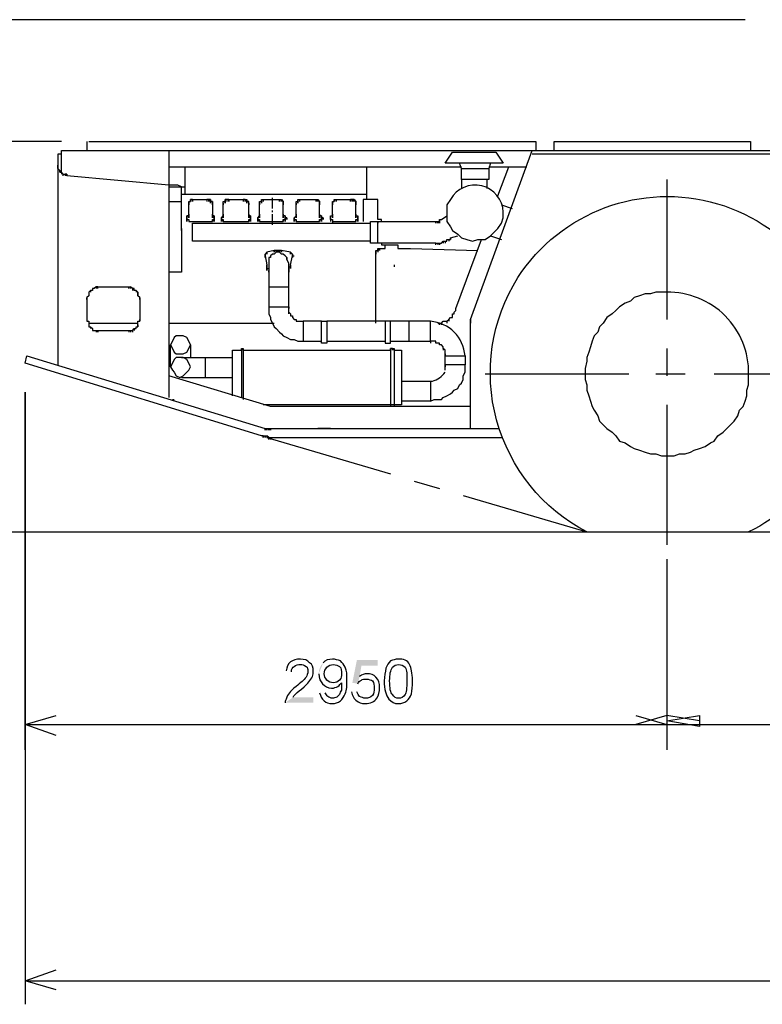
# Model space of a CAD drawing. Units: millimetres. Extents: x 0.7 to 15.6, y -0.8 to 14.3.
# Drawn here: x 3.1 to 6.5, y 7.1 to 11.7 of the extents above; entities that cross this region are included whole.
import ezdxf

# ---------------------------------------------------------------- set-up
doc = ezdxf.new("R2010")
doc.units = ezdxf.units.MM

msp = doc.modelspace()

# ---------------------------------------------------------------- hatches: boundary and pattern name
at = {"transparency": 33554559}
h = msp.add_hatch(color=256, dxfattribs=at)
h.paths.add_polyline_path([(4.6964, 8.6404), (4.7047, 8.6904), (4.7797, 8.6904), (4.7797, 8.7154), (4.6839, 8.7154), (4.6631, 8.6113), (4.6881, 8.6071)], flags=0)
h.paths.add_polyline_path([(4.6839, 8.5697), (4.6589, 8.5697)], flags=0)
h = msp.add_hatch(color=256, dxfattribs=at)
h.paths.add_polyline_path([(4.3592, 8.6654), (4.3842, 8.6612)], flags=0)
h.paths.add_polyline_path([(4.3551, 8.5197), (4.4841, 8.5197), (4.4841, 8.5447), (4.3925, 8.5447)], flags=0)
h = msp.add_hatch(color=256, dxfattribs=at)
h.paths.add_polyline_path([(4.5299, 8.7029, 0.204455), (4.5091, 8.6529)], flags=0)
h.paths.add_polyline_path([(4.5382, 8.5655), (4.5132, 8.5655)], flags=0)

# ---------------------------------------------------------------- linework, layer by layer
for points in [[(6.4614, 11.6501), (0.8958, 11.6501)], [(3.331, 11.0923), (1.6326, 11.0923)], [(3.4476, 11.0923), (3.4476, 11.0507)], [(3.4559, 11.0923), (5.504, 11.0923), (5.504, 11.0507)], [(5.5872, 11.0507), (5.5872, 11.0923), (6.4864, 11.0923), (6.4864, 11.0507)], [(3.331, 11.034), (3.3144, 11.034), (3.3144, 10.0683)], [(3.3393, 10.9341), (3.3393, 10.9424), (3.331, 10.9508), (3.331, 11.0507), (5.4207, 11.0507), (7.9517, 11.0507), (7.9517, 11.034), (5.4873, 11.034)], [(3.8222, 11.0507), (3.8222, 9.9184)], [(5.1959, 9.7769), (5.2043, 9.7769), (5.2043, 10.2681), (5.2043, 10.2764), (5.2043, 10.2681), (5.2043, 10.2764), (5.2043, 10.2681), (5.2043, 10.2764), (5.2043, 10.2681), (5.2043, 10.2598), (5.2043, 10.2681), (5.2043, 10.2598), (5.2043, 10.2681), (5.2043, 10.2598), (5.2043, 10.2681), (5.2043, 10.2598), (5.2043, 10.2681), (5.2043, 10.2598), (5.2043, 10.2681), (5.2043, 10.2764), (5.4873, 11.0507)], [(5.4957, 11.0507), (5.5789, 11.0507)], [(3.3227, 10.9508), (3.3227, 10.9591), (3.3144, 10.9674), (3.3144, 10.9758), (3.3144, 10.9841), (3.3144, 10.9758), (3.3144, 10.9674), (3.3144, 10.9591)], [(3.8222, 10.9758), (5.1626, 10.9758)], [(3.8971, 10.8509), (3.8971, 10.9758)], [(4.7297, 10.8259), (4.7297, 10.9758)], [(5.1626, 10.9674), (5.1543, 10.9924)], [(5.2958, 10.9924), (5.2875, 10.9674), (5.2875, 10.9175), (5.1626, 10.9175), (5.1626, 10.8758)], [(5.1626, 10.9175), (5.1626, 10.9674), (5.2875, 10.9674)], [(5.2875, 10.9758), (5.4624, 10.9758)], [(5.3291, 10.8425), (5.3791, 10.9758)], [(3.3227, 10.9591), (3.3227, 10.9508), (3.331, 10.9508), (3.331, 10.9424)], [(3.3393, 10.9424), (3.3477, 10.9424), (3.3477, 10.9341)], [(3.8805, 10.6844), (3.8805, 10.8842), (3.8638, 10.8925), (3.8222, 10.8925), (3.356, 10.9341), (3.356, 10.9424), (3.3477, 10.9424)], [(3.356, 10.9424), (3.356, 10.9341)], [(3.8222, 10.8842), (3.8971, 10.8842)], [(5.2792, 10.9175), (5.2792, 10.8758)], [(6.1034, 10.9175), (6.1034, 10.2764)], [(3.8805, 10.8509), (4.7297, 10.8509)], [(4.2968, 10.7843), (4.2968, 10.8342)], [(3.8222, 10.8176), (3.8805, 10.8176)], [(3.9138, 10.7593), (3.9138, 10.751), (3.9138, 10.7593), (3.9138, 10.751), (3.9138, 10.7426), (3.9138, 10.751), (3.9138, 10.7426), (3.9138, 10.751), (3.9138, 10.7426), (3.9138, 10.751), (3.9138, 10.7426), (3.9138, 10.751), (3.9138, 10.7593), (3.9138, 10.8092), (3.9138, 10.8176), (3.9221, 10.8176), (3.9221, 10.8259)], [(3.9138, 10.8176), (3.9138, 10.8092), (3.9138, 10.8009), (3.9138, 10.8092), (3.9138, 10.8009), (3.9138, 10.8092)], [(3.9304, 10.8259), (3.9221, 10.8259), (3.9221, 10.8176), (3.9221, 10.8259), (3.9221, 10.8176)], [(3.9304, 10.8176), (3.9304, 10.8259), (3.9304, 10.8176), (3.9304, 10.8259), (3.9971, 10.8259)], [(4.0054, 10.8259), (3.9971, 10.8259), (3.9971, 10.8176)], [(4.022, 10.8176), (4.0137, 10.8176), (4.0137, 10.8092), (4.0137, 10.8176), (4.0137, 10.8259), (4.0054, 10.8259), (4.0054, 10.8176), (4.0054, 10.8259), (4.0054, 10.8176)], [(4.0137, 10.8176), (4.0137, 10.8259), (4.0137, 10.8176)], [(4.022, 10.8092), (4.022, 10.8176), (4.022, 10.8092)], [(4.022, 10.8009), (4.022, 10.8092), (4.022, 10.8009), (4.022, 10.8092), (4.022, 10.7593), (4.022, 10.751), (4.022, 10.7426), (4.022, 10.751), (4.022, 10.7426), (4.022, 10.751), (4.022, 10.7426), (4.022, 10.751), (4.022, 10.7426), (4.022, 10.751), (4.022, 10.7426), (4.022, 10.751), (4.022, 10.7426), (4.022, 10.751), (4.022, 10.7426), (4.022, 10.751), (4.022, 10.7426), (4.022, 10.751), (4.022, 10.7426), (4.022, 10.751), (4.022, 10.7426), (4.022, 10.751), (4.022, 10.7426), (4.022, 10.751), (4.022, 10.7426), (4.022, 10.751), (4.022, 10.7426), (4.022, 10.751), (4.022, 10.7426), (4.022, 10.751), (4.0304, 10.751), (4.0304, 10.7426), (4.0304, 10.7343), (4.0304, 10.726), (4.0304, 10.7343), (4.0304, 10.726), (4.0304, 10.7343), (4.0304, 10.726), (4.0304, 10.7343), (4.0304, 10.726), (4.0304, 10.7343), (4.0304, 10.726), (4.0304, 10.7343), (4.0304, 10.726), (4.0304, 10.7343), (4.0304, 10.7426), (4.0304, 10.7343), (4.0304, 10.7426), (4.0304, 10.7343), (4.0304, 10.7426), (4.0304, 10.7343), (4.0304, 10.7426), (4.0304, 10.7343), (4.0304, 10.7426), (4.0304, 10.7343), (4.0304, 10.7426), (4.0304, 10.7343), (4.0304, 10.7426), (4.0304, 10.7343), (4.0304, 10.7426), (4.0304, 10.7343), (4.0304, 10.7426), (4.0304, 10.7343), (4.0304, 10.7426), (4.0304, 10.7343), (4.0304, 10.7426), (4.0304, 10.751), (4.022, 10.751), (4.022, 10.7426), (4.022, 10.751), (4.022, 10.7593), (4.022, 10.751), (4.022, 10.7593), (4.022, 10.751), (4.022, 10.7593)], [(4.072, 10.7593), (4.072, 10.751), (4.072, 10.7593), (4.072, 10.8092), (4.072, 10.8009), (4.072, 10.8092), (4.072, 10.8009), (4.072, 10.8092), (4.072, 10.8176), (4.0803, 10.8176), (4.0803, 10.8092)], [(4.0886, 10.8259), (4.0803, 10.8259), (4.0803, 10.8176), (4.0803, 10.8092), (4.0803, 10.8176), (4.0803, 10.8259)], [(4.097, 10.8259), (4.0886, 10.8259), (4.0886, 10.8176)], [(4.097, 10.8176), (4.097, 10.8259), (4.097, 10.8176), (4.097, 10.8259), (4.1636, 10.8259)], [(4.1719, 10.8259), (4.1636, 10.8259), (4.1636, 10.8176)], [(4.1719, 10.8176), (4.1719, 10.8259), (4.1719, 10.8176), (4.1719, 10.8259), (4.1802, 10.8259), (4.1802, 10.8176)], [(4.1802, 10.8176), (4.1802, 10.8259), (4.1802, 10.8176)], [(4.1885, 10.8092), (4.1885, 10.8176), (4.1802, 10.8176), (4.1802, 10.8092), (4.1802, 10.8176), (4.1802, 10.8092)], [(4.1885, 10.7343), (4.1969, 10.7343), (4.1969, 10.726), (4.1969, 10.7343), (4.1969, 10.7426), (4.1969, 10.751), (4.1885, 10.751), (4.1885, 10.7426), (4.1885, 10.751), (4.1885, 10.7426), (4.1885, 10.751), (4.1885, 10.7426), (4.1885, 10.751), (4.1885, 10.7426), (4.1885, 10.751), (4.1885, 10.7426), (4.1885, 10.751), (4.1885, 10.7426), (4.1885, 10.751), (4.1885, 10.7426), (4.1885, 10.751), (4.1885, 10.7593), (4.1885, 10.751), (4.1885, 10.7593), (4.1885, 10.8092), (4.1885, 10.8009), (4.1885, 10.8092), (4.1885, 10.8009)], [(4.2385, 10.7593), (4.2385, 10.751), (4.2385, 10.7593), (4.2385, 10.8092), (4.2385, 10.8009), (4.2385, 10.8092), (4.2385, 10.8176), (4.2468, 10.8176), (4.2468, 10.8092), (4.2468, 10.8176), (4.2468, 10.8259)], [(4.2468, 10.8092), (4.2468, 10.8176), (4.2468, 10.8259), (4.2551, 10.8259), (4.2551, 10.8176), (4.2551, 10.8259), (4.2551, 10.8176), (4.2551, 10.8259), (4.2635, 10.8259), (4.3301, 10.8259), (4.3301, 10.8176), (4.3301, 10.8259)], [(4.3301, 10.8176), (4.3301, 10.8259), (4.3384, 10.8259), (4.3384, 10.8176), (4.3384, 10.8259), (4.3384, 10.8176), (4.3384, 10.8259), (4.3467, 10.8176), (4.3467, 10.8092)], [(4.3467, 10.8092), (4.3467, 10.8176), (4.3467, 10.8092)], [(4.3467, 10.7426), (4.3467, 10.751), (4.3467, 10.7426), (4.3467, 10.751), (4.3467, 10.7426), (4.3467, 10.751), (4.3467, 10.7426), (4.3467, 10.751), (4.3467, 10.7593), (4.3467, 10.751), (4.3467, 10.7593), (4.3467, 10.8092), (4.3467, 10.8009), (4.3467, 10.8092), (4.3467, 10.8009)], [(4.405, 10.7593), (4.405, 10.751), (4.405, 10.7593), (4.405, 10.8092), (4.405, 10.8009), (4.405, 10.8092), (4.405, 10.8176), (4.4133, 10.8176), (4.4133, 10.8092), (4.4133, 10.8176), (4.4133, 10.8259)], [(4.4133, 10.8092), (4.4133, 10.8176), (4.4133, 10.8259), (4.4217, 10.8259), (4.4217, 10.8176), (4.4217, 10.8259), (4.4217, 10.8176), (4.4217, 10.8259), (4.43, 10.8259), (4.4966, 10.8259), (4.4966, 10.8176), (4.4966, 10.8259)], [(4.4966, 10.8176), (4.4966, 10.8259), (4.5049, 10.8259), (4.5049, 10.8176), (4.5049, 10.8259), (4.5049, 10.8176), (4.5049, 10.8259), (4.5132, 10.8176), (4.5132, 10.8092)], [(4.5132, 10.8092), (4.5132, 10.8176), (4.5132, 10.8092)], [(4.5132, 10.7426), (4.5132, 10.751), (4.5132, 10.7426), (4.5132, 10.751), (4.5132, 10.7426), (4.5132, 10.751), (4.5132, 10.7426), (4.5132, 10.751), (4.5132, 10.7593), (4.5132, 10.751), (4.5132, 10.7593), (4.5132, 10.8092), (4.5132, 10.8009), (4.5132, 10.8092), (4.5132, 10.8009)], [(4.5715, 10.7593), (4.5715, 10.751), (4.5715, 10.7593), (4.5715, 10.8092), (4.5715, 10.8176), (4.5798, 10.8176), (4.5798, 10.8259), (4.5798, 10.8176), (4.5798, 10.8259), (4.5798, 10.8176), (4.5798, 10.8259), (4.5882, 10.8259), (4.6548, 10.8259), (4.6548, 10.8176)], [(4.5715, 10.8176), (4.5715, 10.8092), (4.5715, 10.8009), (4.5715, 10.8092), (4.5715, 10.8009), (4.5715, 10.8092)], [(4.6714, 10.8259), (4.6631, 10.8259), (4.6631, 10.8176), (4.6631, 10.8259), (4.6631, 10.8176), (4.6631, 10.8259), (4.6714, 10.8259), (4.6714, 10.8176), (4.6714, 10.8259), (4.6797, 10.8176), (4.6797, 10.8092)], [(4.6797, 10.8092), (4.6797, 10.8176), (4.6797, 10.8092)], [(4.6797, 10.7426), (4.6797, 10.751), (4.6797, 10.7426), (4.6797, 10.751), (4.6797, 10.7426), (4.6797, 10.751), (4.6797, 10.7426), (4.6797, 10.751), (4.6797, 10.7593), (4.6797, 10.751), (4.6797, 10.7593), (4.6797, 10.8092), (4.6797, 10.8009), (4.6797, 10.8092), (4.6797, 10.8009)], [(4.7963, 10.726), (4.7963, 10.7343), (4.7797, 10.7343), (4.7797, 10.8259), (4.7131, 10.8259), (4.7131, 10.726)], [(5.3458, 10.8009), (5.3957, 10.7843)], [(3.9055, 10.7343), (3.9055, 10.726), (3.9055, 10.7343), (3.9055, 10.726), (3.9055, 10.7343), (3.9055, 10.7426), (3.9055, 10.7343), (3.9055, 10.7426), (3.9055, 10.7343), (3.9055, 10.7426), (3.9055, 10.751), (3.9055, 10.7426), (3.9055, 10.751), (3.9055, 10.7426), (3.9055, 10.751), (3.9055, 10.7426), (3.9055, 10.751), (3.9055, 10.7426), (3.9055, 10.7343), (3.9055, 10.726), (3.9055, 10.7343), (3.9138, 10.7343), (3.9138, 10.726), (4.022, 10.726), (4.022, 10.7343), (4.022, 10.726), (4.022, 10.7343), (4.022, 10.726), (4.022, 10.7343), (4.022, 10.726), (4.022, 10.7343), (4.022, 10.726)], [(3.9138, 10.751), (3.9138, 10.7593), (3.9138, 10.751)], [(3.9138, 10.751), (3.9138, 10.7593), (3.9138, 10.751)], [(3.9138, 10.751), (3.9138, 10.7426)], [(3.9138, 10.751), (3.9138, 10.7426)], [(3.9138, 10.751), (3.9138, 10.7426)], [(3.9138, 10.751), (3.9138, 10.7426)], [(3.9138, 10.751), (3.9138, 10.7426)], [(3.9138, 10.751), (3.9138, 10.7426)], [(4.0304, 10.7426), (4.0304, 10.751), (4.0304, 10.7426)], [(4.0304, 10.7426), (4.0304, 10.751), (4.0304, 10.7426)], [(4.0304, 10.7343), (4.0304, 10.7426), (4.0304, 10.7343)], [(4.0304, 10.7343), (4.0304, 10.7426), (4.0304, 10.7343)], [(4.0637, 10.7426), (4.0637, 10.7343), (4.0637, 10.726), (4.0637, 10.7343), (4.0637, 10.7426), (4.072, 10.751), (4.072, 10.7426), (4.072, 10.751), (4.072, 10.7426), (4.072, 10.751), (4.072, 10.7426), (4.072, 10.751), (4.072, 10.7426), (4.072, 10.751), (4.072, 10.7426), (4.072, 10.751), (4.072, 10.7426), (4.072, 10.751), (4.072, 10.7426), (4.072, 10.751)], [(4.0637, 10.726), (4.0637, 10.7343), (4.0637, 10.7426), (4.0637, 10.7343), (4.0637, 10.7426), (4.0637, 10.7343), (4.072, 10.7343), (4.072, 10.726), (4.1885, 10.726), (4.1885, 10.7343), (4.1885, 10.726), (4.1885, 10.7343), (4.1885, 10.726)], [(4.072, 10.751), (4.072, 10.7593), (4.072, 10.751)], [(4.1885, 10.751), (4.1885, 10.7426)], [(4.1969, 10.7426), (4.1969, 10.751), (4.1969, 10.7426)], [(4.1969, 10.7426), (4.1969, 10.7343)], [(4.1969, 10.7426), (4.1969, 10.7343)], [(4.1969, 10.7426), (4.1969, 10.7343)], [(4.1969, 10.7426), (4.1969, 10.7343)], [(4.1969, 10.7426), (4.1969, 10.7343)], [(4.1969, 10.7426), (4.1969, 10.7343)], [(4.1969, 10.7426), (4.1969, 10.7343)], [(4.1969, 10.7343), (4.1969, 10.7426), (4.1969, 10.7343)], [(4.2302, 10.7426), (4.2302, 10.7343), (4.2302, 10.726), (4.2302, 10.7343), (4.2302, 10.7426), (4.2385, 10.751), (4.2385, 10.7426), (4.2385, 10.751), (4.2385, 10.7426), (4.2385, 10.751), (4.2385, 10.7426), (4.2385, 10.751), (4.2385, 10.7426), (4.2385, 10.751), (4.2385, 10.7426), (4.2385, 10.751), (4.2385, 10.7426), (4.2385, 10.751), (4.2385, 10.7426), (4.2385, 10.751)], [(4.2302, 10.726), (4.2302, 10.7343), (4.2302, 10.7426), (4.2302, 10.7343), (4.2302, 10.7426), (4.2302, 10.7343), (4.2385, 10.7343), (4.2385, 10.726), (4.3467, 10.726)], [(4.2385, 10.751), (4.2385, 10.7593), (4.2385, 10.751)], [(4.2968, 10.7676), (4.2968, 10.7759)], [(4.2968, 10.7093), (4.2968, 10.7593)], [(4.3551, 10.7426), (4.3551, 10.751), (4.3551, 10.7426), (4.3634, 10.7426), (4.3551, 10.7426), (4.3551, 10.7343), (4.3551, 10.7426), (4.3551, 10.7343), (4.3551, 10.7426), (4.3551, 10.7343), (4.3551, 10.7426), (4.3551, 10.7343), (4.3551, 10.7426), (4.3551, 10.751), (4.3551, 10.7426), (4.3551, 10.751), (4.3551, 10.7426), (4.3551, 10.751), (4.3467, 10.751)], [(4.3551, 10.7426), (4.3551, 10.751), (4.3551, 10.7426)], [(4.3551, 10.7343), (4.3551, 10.7426), (4.3551, 10.7343)], [(4.3967, 10.7426), (4.3967, 10.7343), (4.3967, 10.726), (4.3967, 10.7343), (4.3967, 10.7426), (4.405, 10.751), (4.405, 10.7426), (4.405, 10.751), (4.405, 10.7426), (4.405, 10.751), (4.405, 10.7426), (4.405, 10.751), (4.405, 10.7426), (4.405, 10.751), (4.405, 10.7426), (4.405, 10.751), (4.405, 10.7426), (4.405, 10.751), (4.405, 10.7426), (4.405, 10.751)], [(4.3967, 10.726), (4.3967, 10.7343), (4.3967, 10.7426), (4.3967, 10.7343), (4.3967, 10.7426), (4.3967, 10.7343), (4.405, 10.7343), (4.405, 10.726), (4.5132, 10.726)], [(4.405, 10.751), (4.405, 10.7593), (4.405, 10.751)], [(4.5216, 10.7426), (4.5216, 10.751), (4.5216, 10.7426), (4.5299, 10.7426), (4.5216, 10.7426), (4.5216, 10.7343), (4.5216, 10.7426), (4.5216, 10.7343), (4.5216, 10.7426), (4.5216, 10.7343), (4.5216, 10.7426), (4.5216, 10.7343), (4.5216, 10.7426), (4.5216, 10.751), (4.5216, 10.7426), (4.5216, 10.751), (4.5216, 10.7426), (4.5216, 10.751), (4.5132, 10.751)], [(4.5216, 10.7426), (4.5216, 10.751), (4.5216, 10.7426)], [(4.5216, 10.7343), (4.5216, 10.7426), (4.5216, 10.7343)], [(4.5632, 10.751), (4.5632, 10.7426)], [(4.5632, 10.751), (4.5715, 10.751), (4.5715, 10.7426)], [(4.5632, 10.7426), (4.5632, 10.7343)], [(4.5632, 10.7426), (4.5632, 10.7343), (4.5632, 10.726)], [(4.5715, 10.751), (4.5715, 10.7593), (4.5715, 10.751)], [(4.5715, 10.751), (4.5715, 10.7426)], [(4.5715, 10.751), (4.5715, 10.7426)], [(4.5715, 10.751), (4.5715, 10.7426)], [(4.5715, 10.751), (4.5715, 10.7426)], [(4.5715, 10.751), (4.5715, 10.7426)], [(4.5715, 10.751), (4.5715, 10.7426)], [(4.6797, 10.751), (4.6881, 10.751), (4.6881, 10.7426)], [(4.6797, 10.7343), (4.6881, 10.7343), (4.6881, 10.726), (4.6881, 10.7343), (4.6881, 10.7426)], [(4.6881, 10.7426), (4.6881, 10.751), (4.6881, 10.7426)], [(4.6881, 10.751), (4.6881, 10.7426)], [(4.6881, 10.751), (4.6881, 10.7426)], [(4.6881, 10.751), (4.6881, 10.7426)], [(4.6881, 10.751), (4.6881, 10.7426)], [(4.6881, 10.7426), (4.6881, 10.7343)], [(4.6881, 10.7426), (4.6881, 10.7343)], [(4.6881, 10.7426), (4.6881, 10.7343)], [(4.6881, 10.7426), (4.6881, 10.7343)], [(4.6881, 10.7426), (4.6881, 10.7343)], [(4.6881, 10.7426), (4.6881, 10.7343)], [(4.6881, 10.7426), (4.6881, 10.7343)], [(4.6881, 10.7343), (4.6881, 10.7426), (4.6881, 10.7343)], [(5.0627, 10.7343), (5.0711, 10.7343), (5.096, 10.751)], [(4.7464, 10.6344), (4.2551, 10.6344), (3.9304, 10.6344), (3.9304, 10.6844), (3.9304, 10.7177), (4.7464, 10.7177)], [(4.022, 10.726), (4.022, 10.7343), (4.022, 10.726)], [(4.022, 10.7343), (4.0304, 10.7343), (4.0304, 10.726)], [(4.022, 10.726), (4.022, 10.7343), (4.022, 10.726)], [(4.022, 10.7343), (4.0304, 10.7343), (4.0304, 10.726)], [(4.072, 10.7343), (4.072, 10.726)], [(4.1885, 10.726), (4.1885, 10.7343), (4.1885, 10.726)], [(4.1969, 10.7343), (4.1969, 10.726)], [(4.1969, 10.7343), (4.1969, 10.726)], [(4.1969, 10.7343), (4.1969, 10.726)], [(4.1969, 10.7343), (4.1969, 10.726)], [(4.1969, 10.7343), (4.1969, 10.726)], [(4.2385, 10.7343), (4.2385, 10.726)], [(4.3467, 10.726), (4.3467, 10.7343), (4.3467, 10.726)], [(4.3467, 10.7343), (4.3551, 10.7343), (4.3551, 10.726), (4.3551, 10.7343), (4.3551, 10.726), (4.3551, 10.7343), (4.3551, 10.726), (4.3551, 10.7343), (4.3551, 10.726), (4.3551, 10.7343), (4.3551, 10.726), (4.3551, 10.7343), (4.3551, 10.726)], [(4.405, 10.7343), (4.405, 10.726)], [(4.5132, 10.726), (4.5132, 10.7343), (4.5132, 10.726)], [(4.5132, 10.7343), (4.5216, 10.7343), (4.5216, 10.726), (4.5216, 10.7343), (4.5216, 10.726), (4.5216, 10.7343), (4.5216, 10.726), (4.5216, 10.7343), (4.5216, 10.726), (4.5216, 10.7343), (4.5216, 10.726), (4.5216, 10.7343), (4.5216, 10.726)], [(4.5632, 10.7343), (4.5632, 10.726)], [(4.5632, 10.7343), (4.5632, 10.726)], [(4.5632, 10.7343), (4.5632, 10.726)], [(4.5632, 10.7343), (4.5632, 10.726)], [(4.5632, 10.7343), (4.5632, 10.726)], [(4.5632, 10.7343), (4.5715, 10.7343), (4.5715, 10.726), (4.5715, 10.7177)], [(4.5715, 10.726), (4.6797, 10.726)], [(4.6797, 10.726), (4.6797, 10.7343), (4.6797, 10.726)], [(4.6881, 10.7343), (4.6881, 10.726)], [(4.6881, 10.7343), (4.6881, 10.726)], [(4.6881, 10.7343), (4.6881, 10.726)], [(4.6881, 10.7343), (4.6881, 10.726)], [(4.6881, 10.7343), (4.6881, 10.726)], [(4.6881, 10.7343), (4.6881, 10.726)], [(4.6881, 10.7343), (4.6881, 10.726)], [(4.6881, 10.7343), (4.6881, 10.726)], [(4.6881, 10.7343), (4.6881, 10.726)], [(5.0461, 10.6178), (5.0461, 10.6261), (4.7464, 10.6261), (4.7464, 10.726), (5.0461, 10.726), (5.0461, 10.7177), (5.0461, 10.726), (5.0461, 10.7177), (5.0461, 10.726), (5.0544, 10.726), (5.0544, 10.7177), (5.0544, 10.726), (5.0544, 10.7177), (5.0544, 10.726), (5.0544, 10.7177)], [(4.7797, 10.6261), (4.7797, 10.726), (4.7797, 10.7177)], [(5.0544, 10.726), (5.0627, 10.726), (5.0627, 10.7177), (5.0627, 10.726)], [(5.0627, 10.726), (5.0627, 10.7343), (5.0627, 10.726)], [(3.8805, 10.6927), (3.8805, 10.4929), (3.8222, 10.4929)], [(5.1044, 10.6427), (5.1127, 10.6427), (5.1127, 10.6511), (5.1127, 10.6427)], [(5.1127, 10.6511), (5.146, 10.6594)], [(5.2958, 10.6594), (5.3458, 10.6427)], [(4.788, 10.5928), (4.788, 10.6011), (4.788, 10.5928), (4.788, 10.6011), (4.813, 10.6011), (4.813, 10.6178)], [(4.7963, 10.6261), (4.7963, 10.6178), (4.8712, 10.6178), (4.8712, 10.6011), (4.9129, 10.6011), (4.9295, 10.6011), (5.2376, 10.5928)], [(5.0461, 10.6261), (5.0544, 10.6261), (5.0544, 10.6178)], [(5.0544, 10.6261), (5.0627, 10.6261), (5.0627, 10.6178)], [(5.0627, 10.6261), (5.0711, 10.6261), (5.0794, 10.6344), (5.0794, 10.6261)], [(5.0794, 10.6344), (5.0877, 10.6344), (5.0877, 10.6261)], [(5.0877, 10.6344), (5.096, 10.6344), (5.096, 10.6427), (5.1044, 10.6427), (5.1044, 10.6344)], [(5.1377, 10.3264), (5.2542, 10.6427)], [(4.3134, 10.5928), (4.3051, 10.5928), (4.3051, 10.5844), (4.3051, 10.5928), (4.2718, 10.5844), (4.2718, 10.5761), (4.2718, 10.5844), (4.2635, 10.5761), (4.2635, 10.5678), (4.2635, 10.5761), (4.2635, 10.5678), (4.2635, 10.5761), (4.2635, 10.5678), (4.2635, 10.5761), (4.2635, 10.5678), (4.2635, 10.5595), (4.2635, 10.5678), (4.2635, 10.5595)], [(4.2635, 10.5761), (4.2635, 10.5678), (4.2635, 10.5595), (4.2635, 10.5678), (4.2718, 10.5262), (4.2718, 10.5178), (4.2718, 10.5262), (4.2718, 10.5178), (4.2718, 10.5095), (4.2718, 10.5178), (4.2718, 10.5095), (4.2718, 10.5178), (4.2718, 10.5095), (4.2718, 10.5012)], [(4.3634, 10.5595), (4.3551, 10.5678), (4.3467, 10.5761), (4.3384, 10.5761), (4.3301, 10.5844), (4.3217, 10.5844), (4.3134, 10.5844), (4.3051, 10.5761), (4.2968, 10.5761), (4.2884, 10.5678), (4.2884, 10.5595), (4.2801, 10.5595), (4.2801, 10.5511), (4.2801, 10.5345)], [(4.2801, 10.5345), (4.2801, 10.3347), (4.3717, 10.3347), (4.3717, 10.5345), (4.3634, 10.5511), (4.3634, 10.5595), (4.3634, 10.5511)], [(4.3301, 10.5928), (4.3217, 10.5928), (4.3217, 10.5844), (4.3217, 10.5928), (4.3134, 10.5928), (4.3134, 10.5844), (4.3134, 10.5928), (4.3134, 10.5844)], [(4.3384, 10.5928), (4.3301, 10.5928), (4.3301, 10.5844), (4.3301, 10.5928), (4.3301, 10.5844)], [(4.3884, 10.5761), (4.38, 10.5844), (4.38, 10.5761), (4.38, 10.5844), (4.3384, 10.5928), (4.3384, 10.5844), (4.3384, 10.5928), (4.3384, 10.5844)], [(4.3717, 10.5012), (4.3717, 10.5095), (4.3717, 10.5012), (4.3717, 10.5095), (4.3717, 10.5178), (4.38, 10.5178), (4.38, 10.5095), (4.38, 10.5178), (4.38, 10.5095), (4.38, 10.5178), (4.38, 10.5262), (4.3884, 10.5678), (4.3884, 10.5595), (4.3884, 10.5678), (4.3884, 10.5595), (4.3884, 10.5678), (4.3967, 10.5678)], [(4.3884, 10.5678), (4.3884, 10.5761), (4.3884, 10.5678)], [(4.7713, 10.2598), (4.7713, 10.5844), (4.7713, 10.5928), (4.7797, 10.5928), (4.7797, 10.6011), (4.788, 10.6011)], [(4.7797, 10.6011), (4.7797, 10.5928), (4.7797, 10.5844)], [(4.2718, 10.5178), (4.2718, 10.5095), (4.2718, 10.5012), (4.2718, 10.5095), (4.2801, 10.5095), (4.2801, 10.5012), (4.2801, 10.4929), (4.2801, 10.5012)], [(4.38, 10.5178), (4.38, 10.5262), (4.38, 10.5178)], [(4.8546, 10.5262), (4.8546, 10.5178)], [(4.3717, 10.5012), (4.3717, 10.5095), (4.3717, 10.5012)], [(3.4892, 10.4263), (3.4809, 10.4179), (3.4725, 10.4179), (3.4725, 10.4096)], [(3.4975, 10.4263), (3.4892, 10.4263), (3.4892, 10.4179)], [(3.4975, 10.4179), (3.4975, 10.4263), (3.6391, 10.4263), (3.6391, 10.4179), (3.6391, 10.4263), (3.6474, 10.4263)], [(3.6557, 10.4179), (3.6474, 10.4263), (3.6474, 10.4179)], [(4.2801, 10.4263), (4.3717, 10.4263)], [(3.4642, 10.4096), (3.4559, 10.4013), (3.4559, 10.393), (3.4559, 10.3846), (3.4476, 10.3763), (3.4476, 10.368), (3.4476, 10.3763), (3.4476, 10.2764), (3.4476, 10.2681), (3.4559, 10.2681), (3.4559, 10.2598), (3.4559, 10.2514), (3.4559, 10.2431)], [(3.4559, 10.4013), (3.4559, 10.393), (3.4559, 10.3846)], [(3.4725, 10.4179), (3.4725, 10.4096), (3.4642, 10.4096), (3.4642, 10.4013)], [(3.6724, 10.4096), (3.664, 10.4096), (3.664, 10.4179), (3.6557, 10.4179), (3.6557, 10.4096)], [(3.6807, 10.4013), (3.6724, 10.4096), (3.6724, 10.4013)], [(3.6807, 10.393), (3.6807, 10.4013), (3.6807, 10.393)], [(3.689, 10.3763), (3.6807, 10.3846), (3.6807, 10.393), (3.6807, 10.3846)], [(3.689, 10.368), (3.689, 10.3763), (3.689, 10.2764)], [(4.2801, 10.3347), (4.2801, 10.3264), (4.2801, 10.3014), (4.2884, 10.2847), (4.2884, 10.2764), (4.2968, 10.2598), (4.3051, 10.2431), (4.3134, 10.2348), (4.3301, 10.2181), (4.3384, 10.2098), (4.3467, 10.2015), (4.3634, 10.1931), (4.38, 10.1848), (4.3967, 10.1848), (4.4133, 10.1765), (4.43, 10.1765), (4.4383, 10.1765), (4.4466, 10.1765)], [(4.3717, 10.3014), (4.3717, 10.3097), (4.3717, 10.3264), (4.3717, 10.3347), (4.3717, 10.3264)], [(4.3717, 10.3097), (4.38, 10.3014), (4.38, 10.2931), (4.3884, 10.2931), (4.3884, 10.2847), (4.3967, 10.2764), (4.405, 10.2764), (4.405, 10.2681), (4.4133, 10.2681), (4.4217, 10.2681), (4.43, 10.2681), (4.4383, 10.2681), (4.4383, 10.2598)], [(5.1044, 10.2764), (5.1127, 10.2847), (5.121, 10.2847), (5.121, 10.2931), (5.121, 10.3014), (5.1293, 10.3014), (5.1293, 10.3097), (5.1377, 10.318), (5.1377, 10.3264)], [(3.4559, 10.2598), (3.6807, 10.2598)], [(3.4559, 10.2514), (3.4559, 10.2431), (3.4642, 10.2431), (3.4642, 10.2348)], [(3.664, 10.2348), (3.6724, 10.2348), (3.6724, 10.2431), (3.6807, 10.2431), (3.6807, 10.2514), (3.6807, 10.2431)], [(3.6807, 10.2514), (3.6807, 10.2598), (3.6807, 10.2681), (3.689, 10.2681), (3.689, 10.2764), (3.689, 10.2681)], [(3.8222, 10.2598), (4.3051, 10.2598)], [(4.5216, 10.2681), (4.5465, 10.2681), (4.5465, 10.1682), (4.5216, 10.1682), (4.5216, 10.2681), (4.4383, 10.2681), (4.4383, 10.1765), (4.5216, 10.1765)], [(4.8379, 10.1765), (5.0211, 10.1765), (5.0211, 10.2681), (4.8379, 10.2681), (4.813, 10.2681), (4.5465, 10.2681)], [(4.813, 10.2681), (4.813, 10.1682), (4.8379, 10.1682), (4.8379, 10.2681)], [(4.9212, 10.2681), (4.9212, 10.1765)], [(5.0544, 10.2598), (5.0627, 10.2598), (5.0627, 10.2514), (5.0627, 10.2598), (5.0627, 10.2514)], [(5.0627, 10.2598), (5.0711, 10.2598), (5.0711, 10.2514)], [(5.0711, 10.2598), (5.0794, 10.2681), (5.0877, 10.2681), (5.096, 10.2681), (5.096, 10.2598)], [(5.096, 10.2681), (5.1044, 10.2764), (5.1044, 10.2681)], [(5.2043, 10.2764), (5.2043, 10.2681)], [(5.2043, 10.2764), (5.2043, 10.2681)], [(5.2043, 10.2681), (5.2043, 10.2598)], [(3.4642, 10.2431), (3.4725, 10.2348), (3.4725, 10.2264)], [(3.4725, 10.2348), (3.4725, 10.2264), (3.4809, 10.2264), (3.4892, 10.2264), (3.4892, 10.2181)], [(3.4892, 10.2264), (3.4975, 10.2264), (3.4975, 10.2181), (3.4975, 10.2264), (3.6391, 10.2264), (3.6391, 10.2181)], [(3.6391, 10.2264), (3.6474, 10.2264), (3.6474, 10.2181)], [(3.6474, 10.2264), (3.6557, 10.2264), (3.6557, 10.2181)], [(3.6557, 10.2264), (3.664, 10.2348), (3.664, 10.2264)], [(3.8222, 10.2098), (3.8222, 10.1765)], [(3.8222, 10.1682), (3.8222, 10.1598)], [(3.8305, 10.0599), (3.8305, 10.1598)], [(3.9221, 10.1598), (3.9221, 10.1016)], [(4.5465, 10.1765), (4.813, 10.1765)], [(5.0794, 10.1432), (5.0794, 10.1515), (5.0711, 10.1598), (5.0627, 10.1598), (5.0627, 10.1682), (5.0544, 10.1682), (5.0461, 10.1682), (5.0461, 10.1765), (5.0377, 10.1765), (5.0294, 10.1765), (5.0211, 10.1765), (5.0211, 10.1682)], [(4.2551, 9.7352), (4.2551, 9.7436), (4.2551, 9.7352), (4.2551, 9.7436), (4.2468, 9.7436), (3.1645, 10.0766), (3.1728, 10.1099), (4.2635, 9.7769), (4.2635, 9.7685), (4.2635, 9.7769), (4.2635, 9.7685)], [(3.8222, 10.1515), (3.8222, 10.1182)], [(4.1136, 9.9267), (4.1136, 10.1349), (4.1552, 10.1349), (4.1552, 10.1432), (4.1636, 10.1432), (4.1636, 10.1349), (4.1636, 10.1432), (4.1636, 10.1349), (4.1636, 10.1432), (4.1636, 10.1349), (4.1636, 10.1432), (4.1636, 10.1349), (4.8379, 10.1349), (4.8379, 10.1432), (4.8379, 9.8768)], [(4.1552, 10.1349), (4.1552, 10.1432), (4.1552, 10.1349), (4.1552, 10.1432), (4.1552, 10.1349), (4.1552, 10.1432), (4.1552, 10.1349), (4.1552, 10.1432), (4.1552, 9.9184)], [(4.1636, 10.1349), (4.1636, 10.1432), (4.1636, 9.9101)], [(4.8463, 10.1349), (4.8463, 10.1432), (4.8463, 10.1349), (4.8463, 10.1432), (4.8463, 10.1349), (4.8463, 10.1432), (4.8463, 10.1349), (4.8463, 10.1432), (4.8546, 10.1432), (4.8546, 10.1349), (4.8879, 10.1349), (4.8879, 9.8851), (4.2551, 9.8851)], [(4.8463, 10.1432), (4.8379, 10.1432), (4.8379, 10.1349), (4.8379, 10.1432), (4.8379, 10.1349), (4.8379, 10.1432), (4.8379, 10.1349)], [(4.8546, 10.1349), (4.8546, 10.1432), (4.8546, 9.8768)], [(5.0877, 10.1182), (5.0877, 10.1265), (5.0877, 10.1349), (5.0794, 10.1432), (5.0794, 10.1349)], [(5.0877, 10.1099), (5.0877, 10.1182), (5.0877, 10.1099)], [(6.1034, 10.1432), (6.1034, 10.0183)], [(3.8805, 10.1016), (4.1136, 10.1016)], [(3.9887, 10.1016), (3.9887, 10.01)], [(5.0211, 9.9018), (5.0377, 9.9101), (5.0544, 9.9101), (5.0711, 9.9101), (5.0794, 9.9184), (5.096, 9.9267), (5.1127, 9.9351), (5.121, 9.9434), (5.1293, 9.9517), (5.146, 9.96), (5.1543, 9.9767), (5.1626, 9.985), (5.171, 10.0017), (5.171, 10.0183), (5.1793, 10.035), (5.1793, 10.0516), (5.1793, 10.0683)], [(5.0877, 10.0433), (5.0877, 10.0516), (5.0877, 10.0599), (5.0877, 10.0683), (5.0877, 10.0599)], [(5.2043, 9.8768), (4.2884, 9.8768), (3.8222, 10.0183)], [(5.2709, 10.0266), (5.9286, 10.0266)], [(6.0535, 10.0266), (6.1867, 10.0266)], [(6.3199, 10.0266), (6.9693, 10.0266)], [(3.8805, 10.01), (4.1136, 10.01)], [(4.8879, 9.9933), (5.0211, 9.9933), (5.0211, 9.9018), (4.8879, 9.9018)], [(3.1645, 8.3032), (3.1645, 9.9434), (3.1645, 7.1377)], [(3.8389, 9.9101), (3.8472, 9.9101)], [(6.1034, 9.8851), (6.1034, 9.244)], [(4.2635, 9.7769), (4.2718, 9.7769), (4.2718, 9.7685), (4.2718, 9.7769), (4.2718, 9.7685), (4.2718, 9.7769), (4.2801, 9.7769), (4.2801, 9.7685), (4.2801, 9.7769), (4.2801, 9.7685), (4.2801, 9.7769), (4.2884, 9.7769), (4.2884, 9.7685), (4.2884, 9.7769), (5.3375, 9.7769)], [(4.2884, 9.7769), (4.2884, 9.7685)], [(4.5549, 9.7769), (4.5632, 9.7769), (4.5049, 9.7769), (4.5132, 9.7769)], [(5.121, 9.7769), (5.1293, 9.7769)], [(4.2551, 9.7436), (4.2635, 9.7436), (4.2635, 9.7352), (4.2635, 9.7436), (4.2718, 9.7436), (4.2718, 9.7352), (4.8379, 9.5687)], [(4.2801, 9.7269), (4.2801, 9.7352), (4.2801, 9.7269), (4.2801, 9.7352), (4.2718, 9.7436), (4.2718, 9.7352)], [(4.2801, 9.7352), (4.2884, 9.7352), (4.2884, 9.7269)], [(4.2884, 9.7352), (5.3458, 9.7352)], [(4.9462, 9.5354), (5.0627, 9.5021)], [(3.0313, 9.3023), (14.096, 9.3023)], [(6.1034, 9.1774), (6.1034, 8.3032)], [(4.8463, 8.6821), (4.8463, 8.6821)], [(4.8296, 8.5364), (4.8296, 8.5364)], [(3.306, 8.3698), (3.1645, 8.4198), (3.306, 8.4614)], [(5.9619, 8.4614), (6.1034, 8.4198), (9.417, 8.4198), (12.5891, 8.4198)], [(6.2533, 8.4364), (6.1034, 8.4614), (5.9619, 8.4198)], [(6.1034, 8.4364), (6.2533, 8.4614), (6.2533, 8.4115), (6.1034, 8.4364), (6.2533, 8.4614), (6.2533, 8.4115)], [(3.1645, 8.4198), (6.1034, 8.4198)], [(3.306, 7.2043), (3.1645, 7.2459), (3.306, 7.2958)], [(3.1645, 7.2459), (12.5891, 7.2459)]]:
    msp.add_lwpolyline(points)
for points in [[(5.3208, 11.0424), (5.3541, 10.9924), (5.0877, 10.9924), (5.121, 11.0424)], [(3.9138, 10.8092), (3.9138, 10.8176)], [(4.2385, 10.8009), (4.2385, 10.8092)], [(4.3467, 10.8092), (4.3467, 10.8176)], [(4.405, 10.8009), (4.405, 10.8092)], [(4.5132, 10.8092), (4.5132, 10.8176)], [(4.5715, 10.8092), (4.5715, 10.8176)], [(4.5882, 10.8176), (4.5882, 10.8259)], [(4.6548, 10.8176), (4.6548, 10.8259), (4.6631, 10.8259), (4.6631, 10.8176), (4.6631, 10.8259), (4.6631, 10.8176), (4.6631, 10.8259), (4.6631, 10.8176), (4.6631, 10.8259), (4.6631, 10.8176), (4.6631, 10.8259), (4.6631, 10.8176), (4.6631, 10.8259), (4.6631, 10.8176), (4.6631, 10.8259), (4.6548, 10.8259)], [(4.6797, 10.8092), (4.6797, 10.8176)], [(3.9138, 10.7426), (3.9138, 10.751), (3.9055, 10.751), (3.9138, 10.751)], [(3.9138, 10.7426), (3.9138, 10.751)], [(4.0304, 10.7343), (4.0304, 10.7426)], [(4.1969, 10.7343), (4.1969, 10.7426)], [(4.1969, 10.7343), (4.1969, 10.7426)], [(4.3551, 10.7426), (4.3551, 10.751)], [(4.3634, 10.7343), (4.3634, 10.7426)], [(4.5216, 10.7426), (4.5216, 10.751)], [(4.5299, 10.7343), (4.5299, 10.7426)], [(4.5632, 10.7343), (4.5632, 10.7426), (4.5632, 10.751), (4.5632, 10.7426)], [(4.5632, 10.7426), (4.5632, 10.751)], [(4.5632, 10.7426), (4.5632, 10.751)], [(4.5632, 10.7343), (4.5632, 10.7426)], [(4.6881, 10.7426), (4.6881, 10.751)], [(4.6881, 10.7426), (4.6881, 10.751)], [(4.6881, 10.7343), (4.6881, 10.7426)], [(4.6881, 10.7343), (4.6881, 10.7426)], [(4.072, 10.726), (4.072, 10.7343)], [(4.2385, 10.726), (4.2385, 10.7343)], [(4.405, 10.726), (4.405, 10.7343)], [(4.3884, 10.5595), (4.3884, 10.5678), (4.3884, 10.5761), (4.3884, 10.5678), (4.3884, 10.5761), (4.3884, 10.5678), (4.3884, 10.5761), (4.3884, 10.5678), (4.3884, 10.5761), (4.3884, 10.5678)], [(4.3884, 10.5595), (4.3884, 10.5678)], [(4.7713, 10.5761), (4.7713, 10.5844), (4.7713, 10.5928), (4.7713, 10.5844)], [(4.7713, 10.5761), (4.7713, 10.5844)], [(4.7797, 10.5928), (4.7797, 10.6011)], [(4.3717, 10.4929), (4.3717, 10.5012)], [(5.2043, 10.2681), (5.2043, 10.2764)], [(5.2043, 10.2598), (5.2043, 10.2681)], [(3.9221, 10.1598), (3.9138, 10.1765), (3.9055, 10.1931), (3.8888, 10.2015), (3.8722, 10.2015), (3.8555, 10.2015), (3.8472, 10.1931), (3.8389, 10.1765), (3.8305, 10.1598), (3.8389, 10.1432), (3.8472, 10.1265), (3.8555, 10.1182), (3.8722, 10.1182), (3.8888, 10.1182), (3.9055, 10.1265), (3.9138, 10.1432)], [(5.1793, 10.0683), (5.0877, 10.0683), (5.0877, 10.1099), (5.1793, 10.1099)], [(3.9221, 10.0599), (3.9138, 10.0766), (3.9055, 10.0932), (3.8888, 10.1016), (3.8722, 10.1016), (3.8555, 10.1016), (3.8472, 10.0932), (3.8389, 10.0766), (3.8305, 10.0599), (3.8389, 10.0433), (3.8472, 10.035), (3.8555, 10.0183), (3.8722, 10.01), (3.8888, 10.0183), (3.9055, 10.035), (3.9138, 10.0433)]]:
    msp.add_lwpolyline(points, close=True)
for points in [[(5.1127, 10.8259), (5.096, 10.8009), (5.096, 10.7759), (5.096, 10.751), (5.096, 10.726), (5.1127, 10.701), (5.121, 10.6844), (5.146, 10.6677), (5.1626, 10.6511), (5.1876, 10.6427), (5.2126, 10.6344), (5.2376, 10.6427), (5.2709, 10.6427), (5.2958, 10.6594), (5.3125, 10.676), (5.3291, 10.6927), (5.3458, 10.7177), (5.3541, 10.7426), (5.3541, 10.7676, 0.762999)], [(6.1034, 10.4013), (6.0784, 10.4013), (6.0535, 10.4013), (6.0285, 10.393), (6.0035, 10.393), (5.9785, 10.3846), (5.9536, 10.3763), (5.9369, 10.3597), (5.9119, 10.3513), (5.887, 10.3347), (5.8703, 10.318), (5.8537, 10.3014), (5.8287, 10.2847), (5.812, 10.2598), (5.7954, 10.2431), (5.7871, 10.2181), (5.7704, 10.2015), (5.7621, 10.1765), (5.7537, 10.1515), (5.7454, 10.1265), (5.7371, 10.1016), (5.7371, 10.0849), (5.7288, 10.0516), (5.7288, 10.035), (5.7288, 10.0017), (5.7371, 9.9767), (5.7371, 9.9517), (5.7454, 9.9267), (5.7537, 9.9018), (5.7621, 9.8768), (5.7704, 9.8601), (5.7871, 9.8351), (5.7954, 9.8102), (5.812, 9.7935), (5.8287, 9.7769), (5.8537, 9.7602), (5.8703, 9.7436), (5.887, 9.7186), (5.9119, 9.7103), (5.9369, 9.6936), (5.9536, 9.6853), (5.9785, 9.677), (6.0035, 9.6686), (6.0285, 9.6603), (6.0535, 9.6603), (6.0784, 9.652), (6.1034, 9.652), (6.1367, 9.652), (6.1617, 9.6603), (6.1867, 9.6603), (6.2117, 9.6686), (6.2283, 9.677), (6.2533, 9.6853), (6.2783, 9.6936), (6.3032, 9.7103), (6.3199, 9.7186), (6.3365, 9.7436), (6.3615, 9.7602), (6.3782, 9.7769), (6.3948, 9.7935), (6.4115, 9.8102), (6.4281, 9.8351), (6.4364, 9.8601), (6.4531, 9.8768), (6.4614, 9.9018), (6.4697, 9.9267), (6.4697, 9.9517), (6.4781, 9.9767), (6.4781, 10.0017), (6.4781, 10.0266, 0.422931)]]:
    msp.add_lwpolyline(points, format="xyb", close=True)
for points in [[(5.171, 9.4688), (5.7371, 9.3023, -0.43788), (5.4207, 10.4679, -0.746466), (6.9193, 10.0266, -0.29296), (6.4781, 9.3023)], [(5.0211, 9.9933), (5.0294, 9.9933, 0.162278), (5.0877, 10.035)]]:
    msp.add_lwpolyline(points, format="xyb")
msp.add_arc((5.0074, 10.0962), 0.1724, 4.5503, 85.4497)
for points in [[(4.4258, 8.7195), (4.405, 8.7195), (4.3925, 8.7154), (4.38, 8.707)], [(4.4674, 8.7029), (4.4591, 8.7154), (4.4425, 8.7195), (4.4258, 8.7195)], [(4.5715, 8.7195), (4.5549, 8.7195), (4.5382, 8.7154), (4.5299, 8.7029)], [(4.609, 8.7112), (4.5965, 8.7154), (4.584, 8.7195), (4.5715, 8.7195)], [(4.6298, 8.6821), (4.6256, 8.6945), (4.6173, 8.7029), (4.609, 8.7112)], [(4.8379, 8.7112), (4.8296, 8.7029), (4.8213, 8.6904), (4.8171, 8.6779)], [(4.8754, 8.7195), (4.8587, 8.7195), (4.8504, 8.7154), (4.8379, 8.7112)], [(4.9045, 8.7154), (4.8962, 8.7195), (4.8837, 8.7195), (4.8754, 8.7195)], [(4.9254, 8.6945), (4.9212, 8.7029), (4.9129, 8.7112), (4.9045, 8.7154)], [(4.38, 8.707), (4.3675, 8.6987), (4.3634, 8.6821), (4.3592, 8.6654)], [(4.3842, 8.6612), (4.3842, 8.6737), (4.3884, 8.6821), (4.3967, 8.6862)], [(4.3967, 8.6862), (4.405, 8.6945), (4.4133, 8.6945), (4.4258, 8.6945)], [(4.4258, 8.6945), (4.4341, 8.6945), (4.4425, 8.6945), (4.4508, 8.6862)], [(4.4508, 8.6862), (4.4591, 8.6821), (4.4591, 8.6737), (4.4591, 8.6654)], [(4.4591, 8.6654), (4.4591, 8.6529), (4.455, 8.6446), (4.4508, 8.6363)], [(4.4841, 8.6654), (4.4841, 8.6821), (4.4799, 8.6945), (4.4674, 8.7029)], [(4.4799, 8.6404), (4.4841, 8.6488), (4.4841, 8.6571), (4.4841, 8.6654)], [(4.5341, 8.6529), (4.5341, 8.6654), (4.5382, 8.6737), (4.5465, 8.6821)], [(4.5465, 8.6821), (4.5549, 8.6904), (4.5632, 8.6945), (4.5757, 8.6945)], [(4.5757, 8.6945), (4.5882, 8.6945), (4.5965, 8.6904), (4.6048, 8.6862)], [(4.6048, 8.6862), (4.6131, 8.6779), (4.6131, 8.6654), (4.6131, 8.6529)], [(4.6381, 8.6238), (4.6381, 8.6488), (4.6381, 8.6654), (4.6298, 8.6821)], [(4.8171, 8.6779), (4.813, 8.6612), (4.8088, 8.6404), (4.8088, 8.6196)], [(4.8338, 8.6196), (4.8338, 8.6488), (4.8379, 8.6696), (4.8463, 8.6821)], [(4.8463, 8.6821), (4.8546, 8.6904), (4.8629, 8.6945), (4.8754, 8.6945)], [(4.8754, 8.6945), (4.8879, 8.6945), (4.8962, 8.6904), (4.9045, 8.6821)], [(4.9045, 8.6821), (4.9129, 8.6696), (4.9129, 8.6488), (4.9129, 8.6196)], [(4.9337, 8.6654), (4.9337, 8.6779), (4.9295, 8.6862), (4.9254, 8.6945)], [(4.9378, 8.6196), (4.9378, 8.6404), (4.9378, 8.6529), (4.9337, 8.6654)], [(4.4508, 8.6363), (4.4425, 8.6238), (4.4258, 8.6113), (4.405, 8.5946)], [(4.4633, 8.6154), (4.4716, 8.6238), (4.4758, 8.6321), (4.4799, 8.6404)], [(4.5091, 8.6529), (4.5091, 8.6321), (4.5174, 8.6154), (4.5257, 8.6071)], [(4.5465, 8.6238), (4.5382, 8.6321), (4.5341, 8.6404), (4.5341, 8.6529)], [(4.5757, 8.6113), (4.5632, 8.6113), (4.5549, 8.6154), (4.5465, 8.6238)], [(4.6048, 8.6238), (4.5965, 8.6154), (4.5882, 8.6113), (4.5757, 8.6113)], [(4.6131, 8.6529), (4.6131, 8.6404), (4.6131, 8.6321), (4.6048, 8.6238)], [(4.6298, 8.5613), (4.6381, 8.578), (4.6381, 8.5988), (4.6381, 8.6238)], [(4.6881, 8.6071), (4.6922, 8.6154), (4.6964, 8.6196), (4.7047, 8.6238)], [(4.7297, 8.6529), (4.7172, 8.6529), (4.7089, 8.6488), (4.6964, 8.6404)], [(4.7047, 8.6238), (4.7089, 8.6279), (4.7172, 8.6279), (4.7255, 8.6279)], [(4.7255, 8.6279), (4.738, 8.6279), (4.7505, 8.6238), (4.7547, 8.6196)], [(4.7713, 8.6363), (4.763, 8.6488), (4.7464, 8.6529), (4.7297, 8.6529)], [(4.7547, 8.6196), (4.763, 8.6113), (4.763, 8.5988), (4.763, 8.5863)], [(4.788, 8.5905), (4.788, 8.6071), (4.7838, 8.6238), (4.7713, 8.6363)], [(4.8088, 8.6196), (4.8088, 8.5821), (4.8171, 8.553), (4.8296, 8.5364)], [(4.8463, 8.5572), (4.8379, 8.5655), (4.8338, 8.5863), (4.8338, 8.6196)], [(4.9129, 8.6196), (4.9129, 8.5863), (4.9087, 8.5655), (4.9045, 8.5572)], [(4.9337, 8.5613), (4.9378, 8.5738), (4.9378, 8.5946), (4.9378, 8.6196)], [(4.405, 8.5946), (4.3925, 8.5821), (4.38, 8.5738), (4.3759, 8.5655)], [(4.4008, 8.5572), (4.405, 8.5613), (4.4133, 8.5697), (4.43, 8.5821)], [(4.43, 8.5821), (4.4466, 8.5988), (4.4591, 8.6071), (4.4633, 8.6154)], [(4.5257, 8.6071), (4.5382, 8.5946), (4.5507, 8.5863), (4.5674, 8.5863)], [(4.5674, 8.5863), (4.5798, 8.5863), (4.5882, 8.5905), (4.5965, 8.5946)], [(4.5965, 8.5946), (4.6048, 8.5988), (4.609, 8.6071), (4.6131, 8.6113)], [(4.6131, 8.578), (4.609, 8.5697), (4.6048, 8.5655), (4.6048, 8.5572)], [(4.6131, 8.6113), (4.6131, 8.6113), (4.6131, 8.6113), (4.6131, 8.6071)], [(4.6131, 8.6071), (4.6131, 8.5988), (4.6131, 8.5905), (4.6131, 8.578)], [(4.763, 8.5863), (4.763, 8.5738), (4.763, 8.5613), (4.7547, 8.553)], [(4.7755, 8.5405), (4.7838, 8.553), (4.788, 8.5697), (4.788, 8.5905)], [(4.3592, 8.5364), (4.3592, 8.5322), (4.3551, 8.528), (4.3551, 8.5197)], [(4.3759, 8.5655), (4.3675, 8.5572), (4.3634, 8.5488), (4.3592, 8.5364)], [(4.3925, 8.5447), (4.3925, 8.5488), (4.3967, 8.553), (4.4008, 8.5572)], [(4.5132, 8.5655), (4.5174, 8.5488), (4.5216, 8.5405), (4.5341, 8.528)], [(4.5507, 8.5488), (4.5465, 8.553), (4.5424, 8.5572), (4.5382, 8.5655)], [(4.5715, 8.5405), (4.5632, 8.5405), (4.5549, 8.5447), (4.5507, 8.5488)], [(4.5923, 8.5447), (4.584, 8.5447), (4.5798, 8.5405), (4.5715, 8.5405)], [(4.6048, 8.5572), (4.6007, 8.553), (4.5965, 8.5488), (4.5923, 8.5447)], [(4.609, 8.528), (4.6173, 8.5364), (4.6256, 8.5488), (4.6298, 8.5613)], [(4.6589, 8.5697), (4.6631, 8.553), (4.6673, 8.5405), (4.6797, 8.5322)], [(4.6797, 8.5322), (4.6922, 8.5197), (4.7047, 8.5155), (4.7214, 8.5155)], [(4.6964, 8.5488), (4.6922, 8.553), (4.6881, 8.5613), (4.6839, 8.5697)], [(4.7214, 8.5405), (4.7131, 8.5405), (4.7047, 8.5447), (4.6964, 8.5488)], [(4.7547, 8.553), (4.7464, 8.5447), (4.738, 8.5405), (4.7214, 8.5405)], [(4.7214, 8.5155), (4.7464, 8.5155), (4.763, 8.5239), (4.7755, 8.5405)], [(4.8296, 8.5364), (4.8421, 8.5239), (4.8546, 8.5155), (4.8754, 8.5155)], [(4.8754, 8.5405), (4.8629, 8.5405), (4.8546, 8.5447), (4.8463, 8.5572)], [(4.9045, 8.5572), (4.8962, 8.5447), (4.8879, 8.5405), (4.8754, 8.5405)], [(4.9129, 8.528), (4.9212, 8.5364), (4.9295, 8.5447), (4.9337, 8.5613)], [(4.5341, 8.528), (4.5424, 8.5197), (4.5549, 8.5155), (4.5715, 8.5155)], [(4.5715, 8.5155), (4.584, 8.5155), (4.5965, 8.5197), (4.609, 8.528)], [(4.8754, 8.5155), (4.8879, 8.5155), (4.9004, 8.5197), (4.9129, 8.528)]]:
    msp.add_open_spline(points, degree=3)

doc.saveas('drawing.dxf')
